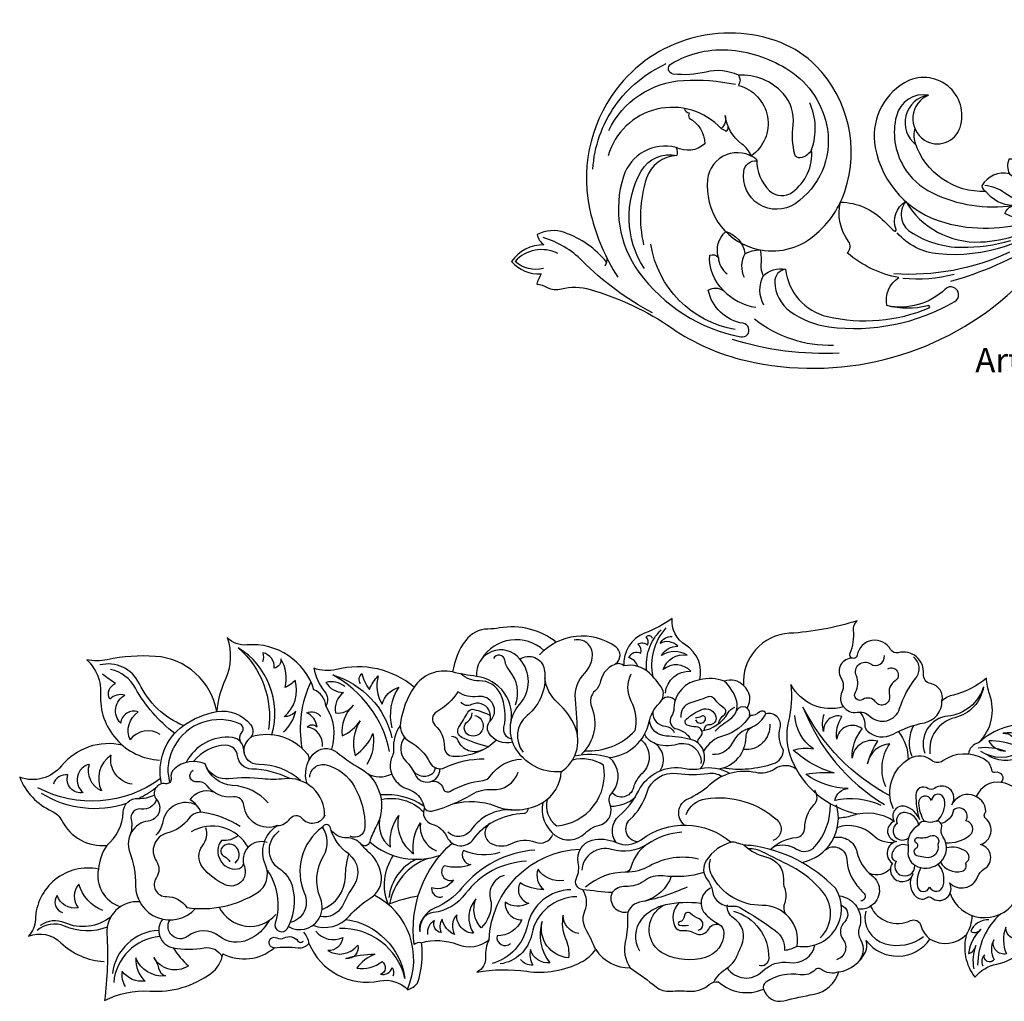
# Model space of a CAD drawing. Units: millimetres. Extents: x 2703 to 58084, y -2961 to 2204.
# Drawn here: x 4854 to 5016, y -518 to -356 of the extents above; entities that cross this region are included whole.
import ezdxf

# ---------------------------------------------------------------- set-up
doc = ezdxf.new("R2010")
doc.units = ezdxf.units.MM
doc.layers.add('Размерный', color=36, linetype='Continuous')
doc.styles.get("Standard").update_dxf_attribs({"font": 'arial.ttf'})

# ---------------------------------------------------------------- blocks, each defined once
blk = doc.blocks.new('rtykety')
at = {"lineweight": 30}
for points in [[(5341.4, -330.06, 0.600261), (5333.27, -333.34, 0.360993), (5340.79, -344.65, 0.236048), (5350.3, -343, 0.153283), (5355.9, -335.31, 0.283162), (5351.14, -314.58, 0.106212), (5345.33, -310.76, 0.335732), (5318.18, -318.5, 0.227145), (5314.03, -339.15, 0.079121), (5318.45, -349.43, -6.463307)], [(5387.24, -348.67, 0.097933), (5386.49, -351.07, 0.35119), (5386.86, -351.65, 0.183039), (5387.5, -351.63, -0.472341), (5387.72, -351.75, 0.218811), (5388.77, -355.64, 0.469271), (5390.41, -355.64, 0.021801), (5391.83, -353.76, -0.114366), (5392.9, -353.89, 0.136781), (5395.32, -348.28, -0.08039), (5396.22, -345.32, -0.104236), (5405.88, -332.99, -0.004765), (5414.61, -325.79, -0.114161), (5428.58, -319, -0.128058), (5440.74, -319.36, 0.107037), (5431.78, -320.93, 0.214841), (5427.27, -325.67, 1.186954), (5432.31, -326.52, 1.065449), (5434.31, -326.65, -0.299621), (5446.68, -324.06, -0.103447), (5456.08, -330.24, 0.161208), (5441.96, -327.62, 0.390196), (5433.51, -337.85, 0.322599), (5441.34, -333.61, 0.912472), (5444.03, -337.08, -0.257561), (5446.05, -334.79, -0.20649), (5453.44, -335.26, -0.114251), (5461.17, -341.76, -0.159025), (5468.66, -346.79, -0.123477), (5470.94, -347.16, -0.013326), (5466.19, -336.44, 0.128982), (5460.47, -328.86, -0.193889), (5452.6, -315.12, 0.330816), (5450.01, -315.69, -0.081556), (5449.19, -312.3, 0.193948), (5447.56, -312.67, 0.289329), (5444.77, -309.49, 0.324745), (5441.98, -312.76, 0.312047), (5440.36, -313.78, 0.208651), (5441.09, -317.99, 1.648075)], [(5445.14, -309.62, 0.285599), (5449.81, -323, 0.35288)], [(5338.35, -316.14, 0.172816), (5333.02, -315.6, -0.09063), (5327.62, -315.94, -0.714456), (5327.26, -314.25, -0.161113), (5337.25, -312, -0.119521), (5346.69, -315.3, -0.211914), (5353.03, -325, -0.293138), (5347.7, -337.31, -0.6509), (5339.24, -331.98, -0.387701), (5341.4, -330.22, 0.027052)], [(5441.98, -312.76, 0.283876), (5443.77, -320.01, 0.063639), (5448.63, -323.68, 0.266224)], [(5449.39, -323.66, -0.28377), (5442.45, -313.18, -29.306951)], [(5447.56, -312.67, 0.245841), (5453.51, -324.23, 0.316638)], [(5314.36, -331.62, -0.140536), (5318.01, -321.19, -0.132864), (5326.45, -314.22)], [(5341.4, -330.06, 0.210409), (5343.51, -335.18, 0.36618), (5347.27, -335.41, 0.25926), (5350.44, -328.4, -0.231429), (5348.55, -329.77, -0.39332), (5347.66, -329.19, -0.092592), (5347.37, -324.33, 0.219164), (5345.72, -319.13, 0.227666), (5338.35, -316.14, -0.327746), (5338.36, -317.8, -0.64145), (5340.47, -329.44, 0.137086), (5338.94, -327.47, -0.201682), (5336.16, -322.76, -0.283415), (5335.54, -324.94, -0.068924), (5336.36, -325.4, 0.234441), (5336.69, -324.65, -1.047339)], [(5369.74, -319.41, 0.605963), (5369.05, -326.82, 0.490505), (5374.91, -324.76, 0.694482), (5365.73, -317.38, 0.314302), (5360.92, -328.02, 0.288915), (5372.4, -340.43, 0.148791), (5386.81, -340.11, 0.148791)], [(5442.98, -319.11, 0.221844), (5420.07, -318.85, 0.056233), (5401.88, -329.69, -0.292956), (5386.79, -330.9, 0.123215), (5382.99, -329.95, 0.214835), (5383.05, -332.38, 0.333754), (5378.53, -334.34, 0.279167), (5379.18, -335.28, -0.340021), (5367.53, -327.21, -0.156213), (5367.53, -324.85, -1.701502)], [(5450.01, -315.69, 0.140059), (5456.23, -325.17, 0.371725)], [(5316.97, -325.24, -0.27338), (5329.32, -316.98, -0.06521), (5337.87, -317.62, -102.847851)], [(5369.74, -319.41, 0.392123), (5364.41, -322.86, 0.199277), (5365.61, -331.18, 0.146412), (5370.35, -335.53, 0.149318), (5383.68, -337.61, -261826.773777)], [(5369.74, -319.41, 0.663859), (5367.65, -327.59, -2.350791)], [(5427.33, -325.51, 0.349825), (5420.97, -333.44, 0.302137), (5424.18, -338.31, -0.305066), (5423.25, -341.27, -0.259068), (5425.94, -344.67, 0.271169), (5427.4, -346.43, -0.382534), (5420.87, -348.02, -0.337704), (5419.91, -349.78, -0.311426), (5412.86, -338.24, -0.156984), (5417.51, -326.13, -0.15172), (5426.8, -319.9, -0.085229), (5435.94, -318.79, -12.90596)], [(5335.54, -324.94, 0.583947), (5316.87, -329.42, 3.722547)], [(5350.44, -328.4, 0.193555), (5350.12, -320.68, -1.547495)], [(5424.18, -338.31, -0.393633), (5418.69, -331.28, -0.255755), (5424.11, -323.15, -0.095103), (5433.51, -320.31, -0.051725)], [(5432.31, -326.52, -0.32618), (5438.35, -321.42, -0.034876)], [(5329.44, -321.61, 0.341169), (5330.26, -322.33, 0.231337), (5330.23, -323.19, -0.274334), (5332.81, -327.44, -0.313378), (5328.07, -328.03, -0.162886), (5328.19, -329.39, 0.320179), (5323.2, -333.11, 0.133742), (5322.71, -344.09, 0.581885)], [(5328.07, -328.03, 0.396349), (5319.4, -332.82, 0.239449), (5321.94, -348.58, 0.189464), (5338.75, -359.27, 1.019842), (5339.14, -357.03, -0.313957), (5333.39, -351.56, -0.288573), (5335.89, -351.62, -0.221521), (5333.62, -345.81, -0.306989), (5335.06, -346.17, -0.292045), (5336.26, -341.92, -0.314074), (5339.4, -345.58, -0.122047), (5341.94, -344.93, -0.0775), (5342.08, -347.29, 0.139629), (5342.44, -349.22, -0.231741), (5346.12, -348.1, 0.31812), (5353.04, -355.91, 0.158789), (5369.84, -354.47, 0.944569), (5369.54, -354.13, -0.130447), (5362.86, -354.12, -0.318693), (5364.83, -349.5, -0.1347), (5356.32, -345.4, 0.382543), (5356.54, -343.52, -0.230701), (5355.2, -337.05, -5.584055)], [(5322.84, -347.97, -0.282043), (5322.34, -331.93, -0.332479), (5328.19, -329.39, 0.116474)], [(5424.28, -338.84, -0.446653), (5433.51, -337.85, -0.33782), (5435.97, -350.93, -0.293379), (5424.03, -357.99, -0.325846), (5408.04, -345.41, -0.223977), (5410.81, -328.89, -1.658201)], [(5389.35, -333.56, -0.270861), (5383.63, -330.42, -5.844958)], [(5441.34, -333.61, -0.227785), (5447.76, -330.94, -0.182856), (5457.85, -335.38, 5.531772)], [(5470.94, -347.16, 0.035034), (5459.87, -333.77, 0.115709), (5453.68, -329.73, 8.661048)], [(5379.01, -334.27, -0.137337), (5382.32, -335.53, 0.232713), (5389.9, -336.91, 0.091368), (5400.37, -331.72, -0.332498)], [(5383.05, -332.38, 0.20447), (5389.34, -334.16, -0.064231)], [(5423.32, -340.15, -0.41458), (5417.84, -331.59, -0.803706)], [(5444.03, -337.08, -0.572631), (5446.75, -332.49, -0.246481), (5462.06, -340.62, 9.063236)], [(5400.49, -333.22, -0.142931), (5373.32, -350.15, 7.274073)], [(5397.52, -335.74, -0.096524), (5389.21, -339.8, -0.198219), (5382.3, -338.91, -0.223444), (5383.68, -337.61, -0.236715), (5379.18, -335.28, 0.267333)], [(5355.2, -337.05, -0.196466), (5362.46, -340.25, 0.013862), (5364.03, -341.8, 0.797243), (5364.37, -341.56, -0.366073), (5365.95, -336.94, 0.276826), (5378.29, -343.62, 0.145457), (5389.86, -339.62, -0.321459)], [(5365.95, -336.94, 0.441915), (5366.73, -341.94, 0.145116), (5375.15, -344.5, 0.070866), (5383.27, -343.4, -0.138851)], [(5392.04, -338.85, -0.20638), (5371.34, -345.6, -0.193524), (5364.56, -342.12, -3.31105)], [(5413.04, -341.04, 0.366679), (5422.87, -350.91, 0.476619), (5427.86, -345.71, -0.587072), (5431.41, -348.43, -0.235904), (5427.31, -354.32, 0.312582), (5432.85, -346.81, 0.91746), (5426.81, -346.11, 41.764439)], [(5316.6, -346.93, 0.137363), (5309.66, -342.07, 0.208603), (5305.16, -342.4, 0.185569), (5306.28, -344.11, 0.255262), (5300.94, -346.85, 0.225862), (5305.82, -348.88, 0.059066), (5305.1, -350.58, -0.082643), (5306.8, -351.1, 0.17852), (5309.15, -351.36, -0.132846), (5313.9, -351.45, -0.079305), (5327.42, -357.84, 0.093166), (5339.57, -363.18, 0.240798), (5382.69, -352.44, -0.024366), (5391.96, -345.12, -3.716488)], [(5324.17, -355.31, -0.075532), (5312.61, -346.75, 0.125724), (5306.16, -342.91, 6.880021)], [(5337.81, -358.05, -0.320408), (5323.89, -344, -1.879485)], [(5308.57, -345.5, 0.333255), (5301.52, -346.82, 2.616208)], [(5339.4, -345.58, 0.240024), (5339.3, -349.45, 0.630459)], [(5383.09, -345.3, -0.127942), (5363.98, -348.87, -45.22484)], [(5391.96, -345.12, 0.169107), (5386.98, -350.79, 0.79404), (5387.73, -351.32, -0.197192), (5393.05, -344.89, -0.25038)], [(5393.41, -345.28, 0.26812), (5389.23, -355.31, 15.467586)], [(5419.96, -345.86, 0.545735), (5427.15, -346.75, 11.081722)], [(5306.2, -348, -0.254516), (5301.52, -346.82, -1.039579)], [(5316.65, -346.24, -0.148273), (5316.34, -347.57, 1.736841)], [(5335.06, -346.17, 0.234773), (5336.49, -348.86, 0.320074)], [(5346.12, -348.1, 0.37671), (5344.35, -350.26, 0.228731), (5346.85, -355.02, 0.127856), (5353.28, -357.61, 0.164429), (5374.04, -353.45, 1.127885), (5372.49, -351.38, -0.248195), (5362.86, -354.12, 1.234697)], [(5373.96, -348.96, -0.092302), (5365.47, -349.63, -1.904357)], [(5342.44, -349.22, 0.263318), (5342.52, -353.97, 0.571544)], [(5335.89, -351.62, 0.163797), (5341.23, -354.39, 0.077496)], [(5354.05, -360.69, -0.17614), (5341, -356.35, -2.874082)], [(5354.99, -361.94, -0.088384), (5337.39, -359.7, -6.54279)]]:
    blk.add_lwpolyline(points, format="xyb", dxfattribs=at)
at = {"layer": 'Размерный', "color": 254, "true_color": 0xe3e3e3, "insert": (5377.43, -361.1), "char_height": 4, "width": 2270.9814, "attachment_point": 1}
blk.add_mtext('Art. OR 08PR 56x170x7', dxfattribs=at)
blk = doc.blocks.new('ererjtrtj')
at = {"lineweight": 30}
for points in [[(5398.54, -393.75, 0.213486), (5389.21, -391.41, -0.041554), (5387.27, -391.59, 0.235721), (5383.62, -393.46, 0.123252), (5381.47, -398.66, 0.310681), (5375.11, -401.17, 0.241037), (5362.3, -398.26, -0.156301), (5358.59, -398.03, 0.128436), (5360.35, -401.87, -0.31115), (5360.55, -404.28, 0.28837), (5358.59, -401.59, 0.352424), (5347.52, -394.21, -0.229134), (5344.29, -392.99, -0.192216), (5343.94, -399.94, 0.08627), (5342.56, -405.2, 6.185401)], [(5477.55, -407.38, 0.226946), (5468.22, -410.36, 0.29423), (5470.04, -402.29, -0.07903), (5469.53, -399.69, -0.11499), (5464.07, -402.46, 0.121444), (5462.19, -403.45, 0.425481), (5460.33, -400.59, -0.385137), (5459.13, -398.99, 0.522061), (5454.96, -395.49, -0.34593), (5453.72, -394.96, 0.712925), (5448.22, -395.91, -1.127203), (5447.03, -395.57, 0.128264), (5447.59, -391.81, -0.24259), (5448.19, -390.23, -0.062856), (5437.02, -392.29, 0.41812), (5429.44, -400.91, 0.300768), (5426.28, -400.17, 0.158395), (5422.23, -399.98, 0.32614), (5419.91, -394.25, -0.279529), (5417.66, -389.84, -0.063413), (5413.12, -392.29, 0.330928), (5409.72, -397.67, 0.261749), (5408.33, -397.3, 0.522339), (5408.38, -394.54, 0.382417), (5395.78, -395.86, 91.938326)], [(5342.56, -405.2, 0.345517), (5332.43, -396.09, 0.068054), (5324.49, -396.64, -0.102887), (5321.11, -396.64, -0.224129), (5323.39, -402.29, 0.414903), (5333.13, -413.2, 5.840705)], [(5326.97, -410.73, 0.285041), (5316.97, -414.14, -0.318682), (5310.05, -416.03, 0.191539), (5315.34, -421.59, -0.166409), (5317, -423.17, 0.302186), (5324.42, -427.27, 0.135807), (5323.05, -431.15, 0.465009), (5312.64, -439.49, -0.189776), (5311.49, -442.2, -0.290181), (5316.86, -443.3, 0.179674), (5323.96, -446.4, -0.132815)], [(5329.86, -436.57, 0.460764), (5324.43, -441.83, -0.048296), (5324.05, -452.84, -0.139037), (5331.51, -451.27, 0.176943), (5341.6, -448.36, 0.202142), (5343.55, -445.12, 0.301307), (5352.05, -444.15, -0.061769), (5355.99, -444.12, 0.248274), (5357.77, -443.43, 0.357748), (5369.44, -449.59, -0.262103), (5374.08, -451.07, 0.12665), (5375.69, -449.97, 0.116005), (5376.33, -443.3, -0.165056), (5382.3, -443.59, 0.264858), (5387.49, -442.84, 0.149453), (5386.9, -445.67, -0.321968), (5385.46, -448.13, -0.077639), (5393.71, -448.01, 0.154508), (5402.64, -446.51, 0.115921), (5405.08, -444.44, 0.250827), (5410.77, -447.45, -0.017068), (5415.06, -450.59, 0.187666), (5417.39, -451.3, -0.038246), (5420.43, -451.3, 0.195894), (5423.8, -450.21, -0.194335), (5425.34, -449.72, 0.297758), (5432.73, -450.96, 0.395795), (5436.12, -452.87, -0.012933), (5441.08, -451.79, 0.277606), (5445.17, -448.12)], [(5445.17, -448.12, 0.247179), (5449.56, -444.84, 0.187955), (5449.7, -442.96, 0.512302), (5460.2, -442.69, 0.352805), (5466.22, -441.94, 0.236765), (5467.63, -449, -0.181207), (5471.23, -446.83, 0.33034), (5477.58, -439.99, 14.046417)]]:
    blk.add_lwpolyline(points, format="xyb", dxfattribs=at)
for points in [[(5414.54, -399.47, -0.240457), (5416.71, -391.38, -9.266753)], [(5411.99, -397.74, 0.268995), (5410.56, -396.33, -0.497996), (5412.49, -395.58, 0.32437), (5412, -394.07, -0.363563), (5413.61, -394.25, 0.328089), (5413.38, -392.89, -0.671077), (5414.36, -393.08, 0.815039)], [(5413.52, -398.5, -0.239553), (5415.88, -391.72, -0.402552)], [(5416.57, -402.13, -0.409826), (5420.77, -398.55, 0.404069), (5416.21, -398.27, -0.373113), (5420.17, -395.87, 0.275189), (5415.93, -395.92, -0.269486), (5418.59, -394.42, 0.348079), (5415.68, -393.97, -0.290039), (5417.66, -392.82, 0.019396)], [(5396.51, -395.13, 0.473511), (5386.26, -396.52, -3.531706)], [(5402.09, -409.34, 0.016119), (5401.71, -403.14, -0.223303), (5403.26, -398.85, 0.190097), (5404.54, -395.91, 0.491358), (5401.52, -393.41, 8.98618)], [(5351.66, -408.98, 0.335673), (5346.1, -394.67, -0.253881), (5351.11, -408.16, -14.124388)], [(5353.55, -408.54, 0.172443), (5355.58, -405.14, -0.227644), (5353.69, -406.04, 0.297989), (5355.48, -400.03, -0.092119), (5353.86, -401.23, 0.193937), (5353.14, -396.49, -0.384642), (5352.04, -398.04, 0.376845), (5350.15, -395.5, -0.195666), (5350.08, -396.97, 1.563866)], [(5381.52, -420.42, -0.164211), (5388.57, -420.78, 0.230514), (5396.32, -420.19, 0.255712), (5399.37, -415.11, -0.298916), (5391.75, -411.04, -0.316512), (5392.55, -403.96, 0.380019), (5392.55, -396.55, -0.546968), (5396.58, -398.24, -0.270313), (5393.74, -405.86, 0.410608), (5393.1, -411.88, 0.766035)], [(5392.55, -396.55, 0.746812), (5385.4, -399.39, 0.913955)], [(5391.85, -404.09, 0.264638), (5390.86, -398.44, -0.136176), (5390.09, -396.72, 0.73565), (5388.19, -396.43, 1.602242)], [(5447.43, -396.41, 0.608744), (5445.53, -399.62, -0.255595), (5445.67, -401.99, 0.60865), (5448.19, -405.3, -0.241055), (5450.3, -405.95, 0.559208), (5455.2, -404.7, -0.092882), (5457.88, -399.66, 0.417667), (5457.47, -396.16, -2.90982)], [(5453.24, -398.14, -0.970174), (5454.46, -400.12, 0.316284), (5453.51, -402.54, -0.822754), (5451.23, -403.59, 0.398683), (5449.15, -403.2, -0.79894), (5447.9, -401.98, 0.249399), (5448.06, -399.31, -0.761429), (5450.43, -397.34, 0.654241), (5452.68, -395.95, -1.151572)], [(5337.08, -407.5, -0.187304), (5329.8, -400.6, 0.357735), (5323.25, -397.51, 2.836402)], [(5408.76, -397.26, 0.298038), (5405.87, -400.2, -0.166197), (5404.98, -401.75, 0.322581), (5404.37, -404.35, -0.311068), (5402.7, -412.21, 2.016282)], [(5407.3, -412.76, 0.329321), (5413.88, -406.91, -0.150428), (5415.59, -403.81, 0.365576), (5415.87, -401.14, 0.051192), (5413.96, -398.87, 0.252175), (5409.72, -397.67, 9.079944)], [(5333.25, -408.97, 0.395803), (5328.25, -409.86, -0.364707), (5329.6, -405.25, 0.48838), (5326.71, -407.11, -0.50484), (5327.41, -402.49, 0.272196), (5324.91, -403.13, -0.456801), (5325.88, -400.57, -0.011603), (5323.69, -399.03, -2.907365)], [(5335.62, -408.79, -0.104829), (5329.14, -401.32, 0.212877), (5325.04, -398.23, -8.810244)], [(5361.71, -399.16, -0.271093), (5371.46, -409.51, 0.795691)], [(5371.08, -411.76, 0.219696), (5361.71, -399.16, 2.922633)], [(5366.26, -400.59, -0.377153), (5366.49, -398.94, 0.111686), (5367.76, -401.55, -0.103599), (5369.2, -399.31, 0.211188), (5369.82, -403.95, -0.247736), (5372.57, -401.18, 0.213545), (5371.44, -407.85, 27.365398)], [(5391.03, -407.37, 0.445848), (5385.4, -399.39, -0.032464), (5381.47, -398.66, -8.044801)], [(5391.22, -409.75, -0.417533), (5389.94, -407.78, 0.16199), (5389.36, -402.29, 0.302665), (5385.87, -400.13, -0.199166), (5382.81, -398.97, 2.311101)], [(5403.24, -411.64, 0.228638), (5411.55, -408.33, 0.177677), (5410.92, -403.45, -0.244516), (5410.92, -398.99, -0.60705)], [(5358.07, -400.27, 0.154371), (5356.59, -411.19, -5.379679)], [(5363.7, -401.06, 0.225646), (5360.56, -400.38, 0.273518), (5363.49, -402.03, 0.281774), (5362.13, -405.4, 0.292201), (5365.12, -404.13, 0.246729), (5363.23, -409.19, 0.13793), (5366.24, -406.7, 0.224824), (5365.38, -412.41, 0.150063), (5368.31, -408.83, -0.186578), (5367.31, -413.89, -8.100943)], [(5399.37, -415.11, 0.361291), (5401.66, -407.69, 0.115625), (5398.82, -403.75, -0.191763), (5396.69, -399.62, -1.101971)], [(5422.23, -399.98, 0.371659), (5417.97, -404.56, -0.126788), (5417.54, -406.02, 0.516982), (5418.43, -408.06, -0.223905), (5420.71, -409.77, 0.602415)], [(5424.76, -408.4, -0.057129), (5427.16, -406.49, 0.32915), (5428.33, -403.51, 0.144743), (5426.28, -400.17, -2.599821)], [(5430.03, -404.62, 0.394346), (5429.44, -400.91, -6.088021)], [(5437.27, -400.73, -0.087003), (5436.86, -406.77, 0.160564), (5437.36, -413.09, 0.246838), (5448.18, -422.04, 0.103561)], [(5445.92, -404.41, -0.355648), (5437.27, -400.73, 19.153043)], [(5469.06, -401.09, -0.300219), (5463.15, -405.94, 0.489047), (5459.35, -412.04, 0.697718)], [(5469.06, -401.09, -0.300619), (5464.3, -406.21, 0.38319), (5460.21, -412.17, 1.882412)], [(5375.11, -401.17, 0.109585), (5372.86, -407.04, 0.310821), (5374.37, -410.12, -0.14703), (5377.72, -413.61, 0.408424), (5380.19, -414.43, -0.118798), (5386.69, -413, 1.711547)], [(5391.38, -410.24, -0.337192), (5387.44, -408.7, -0.347263), (5387.68, -406.75, 0.727915), (5385.63, -402.71, -0.194359), (5382.35, -401.95, -0.124495), (5378.84, -405.23, 0.507092), (5378.55, -407.42, -0.207076), (5380.12, -411.12, 0.409072), (5381.5, -412.55, 0.101004), (5385.78, -411.79, 0.104107), (5388.64, -409.89, 1.136074)], [(5425.33, -407.2, -0.197509), (5426.25, -405.72, 0.519864), (5426.24, -404.61, -0.084171), (5424.73, -403.16, 0.348137), (5423.44, -402.81, -0.035456), (5420.72, -403.75, 0.380889), (5419.12, -406.18, 0.862772)], [(5360.55, -404.28, -0.22296), (5361.46, -411.41, -5.605193)], [(5387.68, -406.75, 0.168496), (5387.43, -404.93, 0.421617), (5384.6, -404.05, -0.376152), (5382.87, -403.65, -180993028938.788513)], [(5418.18, -403.34, 0.424361), (5416.03, -403.2, 2.59342)], [(5425.35, -414.63, 0.36981), (5429.87, -409.36, -0.289024), (5430.9, -407.72, 0.159038), (5433.14, -405.59, 0.582665), (5432.14, -405.25, -0.18762), (5430.46, -405.86, 0.894424), (5428.31, -405.01, 4.579145)], [(5448.61, -405.26, -0.19991), (5449.46, -407.41, 0.212659), (5449.88, -408.4, 0.324457), (5454.12, -408.92, -0.07778), (5459.28, -407.03, 0.361983), (5462.19, -403.45, 0.00445)], [(5333.46, -417.09, -0.303727), (5337.08, -407.5, -0.112142), (5342.56, -405.2, -0.279881), (5348.17, -407.38, -0.402649), (5347.91, -409.7, 0.266788), (5347.06, -411.97, 0.847408)], [(5359.98, -410.96, 0.407595), (5357.47, -407.74, -0.43157), (5359.1, -407.7, 0.262019), (5357.4, -405.39, -0.329567), (5359.75, -406, 0.477978)], [(5387.31, -410.99, -0.048554), (5382.97, -409.44, -0.461252), (5382.5, -407.74, 0.028033), (5383.97, -405.28, -0.348282), (5384.98, -404.84, -0.045358), (5387.71, -405.82, 0.221381)], [(5385.12, -405.82, -0.658776), (5385.77, -408.95, -0.277656), (5384.11, -409.07, -0.584929), (5384.02, -406.78, 0.291686), (5384.67, -405.42, 34.009072)], [(5414.5, -405.23, 0.414849), (5416.58, -407.62, -0.282666), (5418.03, -408.65, 0.662096)], [(5421.9, -410.34, -0.230985), (5422.29, -409.43, 0.698546), (5421.65, -407.7, -0.095854), (5420.18, -407.43, -0.56372), (5420.01, -406.44, -0.079305), (5422.57, -404.85, -0.463615), (5424.9, -406.04, -0.501427), (5423.78, -407.37, 0.467703), (5422.98, -408.22, 0.885403)], [(5421.53, -406.57, 0.435078), (5422.83, -406.98, 0.265883), (5423.19, -406.37, 0.612851), (5422.48, -405.99, -0.189017), (5421.53, -406.22, -14.721829)], [(5422.58, -408.36, 0.228085), (5426.89, -405.43, -0.170287), (5428.01, -404.47, -0.187687)], [(5430.52, -405.86, -0.193496), (5426.14, -409.17, 0.200201), (5422.87, -411.7, 1.716884)], [(5426.04, -414.47, 0.118173), (5434.4, -413.76, 0.310271), (5436.05, -411.58, -0.203038), (5435.49, -407.86, 0.581139), (5433.14, -405.59, -1.335654)], [(5444.49, -419.84, -0.339506), (5446.71, -417.86, -0.15353), (5439.73, -415.52, -0.076431), (5444.4, -415.29, -0.121893), (5437.66, -411.53, -0.11017), (5440.98, -411.32, -0.233), (5437.91, -405.82, 39.095154)], [(5453.62, -419.11, -0.15443), (5439.26, -404.44, 0.167377), (5452.69, -420.5, 0.278104)], [(5452.95, -417.58, -0.264165), (5453.57, -410.5, 0.34154), (5449.91, -413.78, -0.082363), (5451.62, -410.08, 0.460595), (5447.35, -412.88, -0.175894), (5449.01, -408.04, 0.590635), (5444.83, -409.75, -0.181447), (5445.68, -405.99, 0.508849), (5442.64, -408.46, -0.139947), (5442.74, -405.61, -0.728647)], [(5346.46, -410.15, -0.309764), (5346.71, -408.62, 0.516866), (5346.45, -407.27, 0.396635), (5335.47, -411.04, 0.095531), (5334.54, -414.11, 0.101443), (5334.81, -416.87, 1.17808)], [(5372.83, -407.49, 0.179267), (5371.72, -411.47, -0.133734), (5371.53, -412.49, 0.284077), (5371.94, -416.45, 0.153057), (5374.17, -418.01, -0.263773), (5376.7, -420.73, 0.443145), (5378.21, -421.56, 0.068909), (5384.63, -418.84, -0.154413), (5388, -418.05, 0.346361), (5392.26, -415.17, -0.728283)], [(5422.4, -414.57, 0.547447), (5420.71, -409.77, 0.046994), (5416.67, -409.22, -0.3694), (5413.93, -406.67, -1.121591)], [(5433.78, -407.25, -0.471223), (5429.44, -411.44, 1.119026)], [(5457.5, -407.48, 0.220014), (5457.2, -412.57, 0.682109)], [(5348.26, -409.29, -0.302809), (5357.49, -412.15, -0.211243), (5357.75, -413.07, 1.162368)], [(5415.71, -414.95, 0.461841), (5414.33, -410.17, -0.20103), (5413.15, -408.89, 5.63279)], [(5430.64, -407.87, 0.217816), (5427.58, -410.39, -0.302748), (5424.35, -412.29, -2.095136)], [(5454.94, -408.49, -0.179263), (5456.6, -413.09, 1.00827)], [(5479.78, -409.67, 0.379908), (5476.77, -407.94, -0.212636), (5477.37, -409.79, 0.161142), (5472.25, -408.76, -0.430525), (5474.54, -410.92, 0.109166), (5469.89, -410.04, 0.245551), (5472.69, -411.74, 0.121959), (5468.13, -411.21, -7.130323)], [(5356.36, -416.57, 0.192351), (5349.48, -413.92, -0.412028), (5347.01, -411.53, 0.375654), (5345.14, -409.48, 0.31367), (5337.52, -413.58, 10761.295959)], [(5354.59, -416.24, 0.113022), (5348.32, -414.67, -0.383029), (5346, -412.5, 0.392888), (5344.06, -410.75, 0.230263), (5338.74, -413.43, -0.495043)], [(5373.55, -409.45, 0.377015), (5373.78, -413.4, -0.088379), (5375.27, -415.56, 0.815875), (5379.37, -414.62, 1.638303)], [(5386.42, -411.5, -0.439275), (5382.4, -410.02, 0.312879), (5381.28, -409.29, 61.785363)], [(5412.54, -409.84, -0.453302), (5412.71, -415.38, 0.140845), (5411.28, -417.77, -0.604247), (5407.75, -418.57, -2.310799)], [(5414.74, -410.39, 0.163937), (5418.52, -410.55, -0.528419), (5422.43, -413.77, 3.228522)], [(5468.22, -410.36, 0.335879), (5466.56, -412.17, 1.100675)], [(5481.76, -410.72, 0.206486), (5475.28, -411.77, -0.292065), (5468.61, -411.77, -9.500536)], [(5328.62, -417.16, -0.427894), (5325.13, -412.37, 0.373822), (5323.53, -418.25, -0.387028), (5321.57, -413.89, 0.63702), (5320.55, -418.54, -0.575021), (5318, -415.64, 0.374536), (5315.61, -417.16, 1.338652)], [(5357.47, -417.1, -0.263068), (5358.42, -412.27, -0.403683), (5362.36, -411.89, 0.03476), (5366.25, -414.58, -0.410761), (5368.81, -424.25, 0.064395), (5367.8, -426.68, -0.612059), (5366.3, -427, -34.563048)], [(5396.32, -420.19, 0.288717), (5398.4, -425.61, 0.373748), (5403.31, -425.25, -0.155066), (5406.06, -423.81, 0.410467), (5407.42, -420.38, -0.332835), (5407.9, -418.43, 0.405821), (5407.3, -412.76, 0.129851), (5401.57, -412.56, 13.641922)], [(5454.18, -421.23, -0.390314), (5456.89, -412.9, -0.307954), (5460.49, -413.2, 0.334677), (5462.35, -413.27, -0.292191), (5469.14, -413, -0.233445), (5470.35, -414.82, 0.465607), (5470.93, -415.19, -0.787071), (5471.92, -416.87, 2.461265)], [(5481.82, -411.73, 0.18644), (5475.23, -412.59, -0.287522), (5469.49, -412.24, -3.51952)], [(5351.05, -420.25, 0.194902), (5345.16, -417.36, -0.306706), (5340.62, -413.81, 0.285469), (5335.57, -414.61, 0.267372), (5335.02, -416.19, -0.529122), (5334.13, -417.08, 0.70945), (5332.62, -419.68, -0.597015), (5331.25, -423.25, 0.479918), (5328.18, -428.26, -0.086122), (5329.16, -433.86, 0.686076), (5339.07, -437.66, -1.297479)], [(5357.91, -416, -0.478062), (5360.6, -413.99, -0.205752), (5365.29, -417.59, -0.129681), (5367.01, -424.25, -0.566079), (5364.54, -425.72, -0.596541)], [(5377.71, -416.76, -0.437402), (5379.91, -417.89, 0.486592), (5381.01, -418.35, -0.098391), (5386.52, -416.53, 0.212557), (5387.66, -415.85, -0.233325), (5392.83, -413.02, -1.757587)], [(5397.05, -419.69, 0.307538), (5398.63, -424.03, 0.443074), (5406.37, -414.02, 0.202041), (5401.24, -413.18, -1.269644)], [(5419.73, -423.91, -0.564739), (5420.3, -419.56, 0.082195), (5423.89, -417.22, -0.24474), (5431.48, -415.2, 0.205868), (5434.58, -414.62, -0.311726), (5438.26, -414.66, 0.318426)], [(5346.41, -424.13, 0.100998), (5340.34, -421.83, 0.28294), (5337.97, -422.8, -0.176674), (5334.34, -425.24, 0.524491), (5332.6, -429.84, -0.311422), (5332.6, -432.56, 0.608996), (5334.27, -435.7, -0.260462), (5337.62, -437.51, 0.176684), (5349.21, -435.07, 0.37581), (5350.6, -430.47, -0.374785), (5352.55, -423.99, -0.499831), (5347.04, -420.64, 0.421785), (5345.3, -419.25, -0.266388), (5340.97, -417.43, 0.279302), (5339.37, -416.8, -0.841822), (5338.67, -414.85, -0.263129)], [(5360.34, -422.45, 0.460743), (5353.69, -416.27, -0.057219), (5350.09, -416.27, 0.057219), (5344.54, -416.27, -0.304045), (5340.84, -414.36, -0.020407)], [(5367.35, -415.37, 0.254563), (5371.4, -415.49, -2.056134)], [(5374.75, -414.61, 0.477356), (5378.19, -415.34, 0.233234), (5378.6, -414.45, -1.02787)], [(5408.42, -426.77, -0.390314), (5408.95, -422.39, 0.102166), (5412.12, -418.31, -0.342411), (5419.82, -414.57, 0.103627), (5422.4, -414.57, -0.189789), (5427.14, -415.37, -0.189789)], [(5411.97, -426.68, -0.645488), (5410.76, -422.94, 0.136417), (5413.48, -418.62, -0.369971), (5418.52, -415.38, 0.068932), (5423.57, -415.38, -0.17171), (5425.9, -415.86, -0.17171)], [(5333.3, -416.24, -0.287472), (5313.02, -417.74, -4.031142)], [(5463.52, -435.17, 0.611833), (5474.21, -436.52, 0.274469), (5474.71, -428.65, -0.304104), (5475.1, -425.3, 0.591225), (5471.92, -416.87, 0.341774), (5467.84, -419.19, 1.358648)], [(5327.66, -420.36, -0.222715), (5313.67, -418.69)], [(5324.42, -427.27, 0.214327), (5327.11, -421.8, -0.413653), (5329.57, -419.5, 0.116213), (5332.26, -418.96, -0.21824)], [(5332.45, -417.84, -0.047782), (5329.75, -419.5, -0.047782)], [(5339.95, -421.79, 0.171964), (5338.16, -419.75, -0.354042), (5341.99, -418.42, -0.107382)], [(5369.52, -418.89, -0.171856), (5376.7, -420.73, -3428.828117)], [(5433.87, -427.92, -0.164889), (5438.17, -425.93, 0.38751), (5439.56, -424.36, -0.196829), (5441.05, -420.59, 0.35892), (5441.23, -418.17, -1.931184)], [(5458.52, -423.05, 0.2356), (5456.2, -420.85, 0.691042), (5454.31, -423.3, 0.793147), (5454.75, -426.59, 0.664672), (5454, -430.2, 1.125433), (5457.45, -431.95, 0.392341), (5457.99, -435.78, 0.336257), (5459.74, -435.84, -0.341647), (5460.43, -435.87, 0.830255), (5463.45, -433.43, 0.553049), (5468.06, -432.46, -0.172827), (5469.16, -431.14, 0.678533), (5468.53, -427.12, 0.587737), (5469.41, -422.82, -0.476473), (5469.44, -421.72, 0.792214), (5463.79, -420.59, 0.663381), (5461.88, -417.49, 0.114091), (5460.94, -417.86, -0.313455), (5459.87, -417.86, 0.610079), (5457.86, -418.93, 0.062712), (5458.39, -422.75, 0.736145)], [(5461.31, -423.25, 0.266842), (5462.6, -419.72, 0.89255), (5460.46, -419.85, 0.874076), (5458.31, -420.31, 0.110415), (5459.24, -423.29, -0.265825)], [(5332.62, -419.68, -0.374586), (5330.09, -421.26, 0.529381), (5328.43, -423, -0.151396), (5328.21, -425.63, 1.484525)], [(5339.23, -420.62, 0.505298), (5333.68, -423.31, -0.146493), (5332.52, -425.57, 12.302217)], [(5369.68, -419.7, -0.261643), (5376.65, -421.7, -14.83768)], [(5407.55, -420.76, 0.207101), (5411.61, -419.25, -0.03501)], [(5420, -422.15, -0.271216), (5423.23, -419.55, -0.222862), (5434.98, -423.05, -0.572711), (5434.3, -426.44, -1.404095)], [(5434.46, -427.42, -0.23642), (5438.17, -427.86, 0.373517), (5441.23, -427.46, 0.188051), (5443.79, -420.5, -426.408725)], [(5439.05, -430.05, 0.44618), (5444.77, -420.59, 7.890121)], [(5452.16, -420.69, 0.16582), (5444.49, -419.84, -3.813577)], [(5352.55, -423.99, 0.2393), (5354.62, -422.85, -0.499057), (5356.59, -422.75, 0.554468), (5360.45, -422.23, -0.646224)], [(5376.83, -421.05, 0.464968), (5378.04, -423.73, -0.217299), (5380.53, -425.85, 0.580989), (5384.93, -426.2, -0.131826), (5388.44, -423.18, -0.098006), (5393.25, -421.94, 0.434484), (5393.9, -421.16, 31.687316)], [(5391.19, -421.38, 0.262065), (5384.52, -424.71, -0.479789), (5380.67, -425.02, -2.319689)], [(5454.31, -423.3, 0.232964), (5447.33, -422.36, -0.074244), (5445.1, -422.75, 0.221615)], [(5458.36, -423.91, 0.326345), (5456.14, -421.83, 0.574318), (5454.77, -423.63, 1.063301), (5456.69, -425.98, 1.64802)], [(5462.83, -426.83, 0.186564), (5466.77, -425.59, 0.65958), (5466.11, -423.23, 0.896281), (5464.09, -421.43, -0.301109), (5462.04, -423.65, -110648.342674)], [(5359.93, -437.8, 0.3059), (5363.77, -432.43, -0.059921), (5364.33, -428.67, -0.177239), (5361.3, -424.35, 0.708938), (5359.98, -424.25, -1.654386)], [(5369.57, -422.33, 0.326173), (5371.21, -427.52, -0.189433), (5372.58, -422.3, 0.305545), (5375.04, -428.64, -0.190479), (5376.16, -423.52, 0.344287), (5378.79, -428.15, 2.49748)], [(5387.58, -423.66, 0.555136), (5387.84, -426.94, 0.244349), (5391.22, -426.94, -0.215675), (5395.13, -426.73, 0.412564), (5397.98, -425.48, -0.369827)], [(5458.36, -423.91, 0.311876), (5456.59, -427.25, -0.05784), (5456.59, -428.14, 0.343732), (5458.19, -430.77, 0.28718), (5461.92, -430.03, 0.372773), (5462.35, -425.8, -0.236256), (5462.13, -424.38, 0.635939), (5460.99, -423.31, -0.179711), (5459.54, -423.34, 0.412519), (5458.36, -423.91, 1.410083)], [(5347.73, -427.57, 0.428437), (5338.32, -425.03, 3.567195)], [(5350.88, -426.78, 0.635591), (5347.11, -430.75, -0.671091), (5343.97, -433.75, -0.121094), (5340.2, -430.82, -0.347572), (5340.2, -427.33, 0.247359), (5340.76, -424.34, -1.357432)], [(5350.86, -431.27, -0.224811), (5352.2, -440.08, 0.896044), (5354.23, -440.94, 0.201118), (5355.03, -433.93, 0.182205), (5353, -431.22, -0.536482), (5352.87, -424.88, -0.312303)], [(5354.39, -440.64, 0.388924), (5359.29, -439.53, 0.255356), (5359.66, -435.98, -0.238886), (5360.2, -428.91, 0.303935), (5359.98, -424.25, 0.350545), (5357.04, -435.2, -0.464297), (5354.69, -439.99, 14.700673)], [(5358.41, -440.43, 0.314802), (5364.46, -438.88, -0.07722), (5367.96, -435.89, 0.287326), (5369.72, -432.34, 0.17887), (5367.92, -428.67, -0.017883), (5366.3, -427, 0.215528), (5364.03, -426.02, -0.231727), (5361.43, -424.79, -1.494964)], [(5422.93, -431.74, -0.103183), (5416.18, -432.28, 0.192032), (5413.09, -433.08, -0.168916), (5410, -434.03, 0.235202), (5407.77, -435.04, -0.010994), (5402.94, -434.57, -0.513402), (5401.89, -432.66, 0.166892), (5402.19, -430.07, -0.406519), (5404.48, -426.4, -0.169835), (5408.42, -426.77, 0.276745), (5412.54, -426.32, -0.352031), (5427.43, -426.74, -16.361204)], [(5419.29, -425.08, 0.126513), (5413.59, -427.05, -0.221955), (5407.69, -427.94, 0.477391), (5402.76, -431.33, 1.080375)], [(5454.16, -426.81, -0.21107), (5450.79, -425.58, 0.284278), (5444.93, -424.32, 2.304886)], [(5346.13, -425.61, -0.208396), (5343.35, -426.43, 0.660826), (5345.99, -431.14, 0.314779), (5346.97, -430.28, 6.507341)], [(5345.57, -430.16, 0.436291), (5345.8, -427.6, 0.393722), (5343.61, -427.41, 0.572072), (5343.84, -429.11, -0.19555), (5344.7, -429.98, 0.663272)], [(5367.8, -426.68, 0.270341), (5379.43, -428.87, -3.013905)], [(5376.33, -443.3, 0.200075), (5375.11, -443.59, -0.247201), (5381.38, -426.86, -2.230193)], [(5414.16, -426.7, 0.210394), (5410.88, -430.89, -0.324794), (5409.93, -431.68, -1.541223)], [(5427.43, -426.74, 0.182595), (5423.32, -429.7, 0.327521), (5423.48, -432.9, -0.132824), (5424.31, -434.8, 0.401579), (5427.51, -437.26, -0.159576), (5428.93, -437.56, -0.025982), (5434.68, -441.3, -0.254325), (5436.22, -444.53, 0.113992), (5438.31, -443.85, 0.652687), (5444.63, -434.33, 0.165982), (5430.77, -427.27, -0.104924), (5428.41, -426.86, 0.127864), (5427.43, -426.74, 15.247736)], [(5444.37, -425.95, -0.415442), (5448.15, -428.34, 0.177321), (5450.63, -432.19, -0.5222), (5450.42, -437.3, -0.174324), (5448.36, -437.77, -0.174324)], [(5456.59, -427.25, 0.502934), (5453.9, -428.95, 0.403455), (5454.65, -429.85, 0.440069), (5455.24, -432.09, 0.570428), (5457.73, -430.55, -14.328145)], [(5461.49, -427.08, -0.577489), (5459.47, -429.24, 0.026918), (5458.26, -429.03, -0.715781), (5457.97, -427.68, 0.56918), (5457.97, -426.86, -0.825838), (5458.29, -425.97, 0.149771), (5460.28, -425.69, -0.754457), (5461.49, -427.08, 1.840605)], [(5364.33, -428.67, -0.391029), (5365.2, -433.78, 0.033004), (5363.28, -437.2, -0.350608), (5359.61, -438.97, -4.217922)], [(5395.01, -428.02, 0.202147), (5382.99, -434.27, -0.120238), (5378.5, -437.61, 0.312426), (5376.03, -441.51, 0.960352)], [(5389.25, -428.4, -0.198244), (5383.27, -428.07, 0.535587), (5384.48, -430.43, -0.158776), (5380.09, -430.6, 0.827232), (5381.62, -432.95, -0.335219), (5378, -434.27, 0.556366), (5379.87, -435.7, -0.183454)], [(5387.49, -442.84, -0.392053), (5402.53, -427.87, -0.392053)], [(5429.57, -427.19, 0.144269), (5433.24, -429.18, -0.373085), (5436.03, -432.89, 0.108655), (5436.24, -434.36, -0.183878), (5436.24, -436.71, 0.216486), (5436.36, -438.53, 0.216486)], [(5442.09, -442.48, 0.390088), (5442.64, -435.08, 0.105978), (5437.34, -430.72, 0.005882), (5432.55, -428.31, 0.122514), (5430.31, -427.83, 119.484682)], [(5442.96, -427.97, -0.610793), (5446.48, -429.54, 0.141142), (5447.81, -433.36, 0.038635), (5449.33, -435.19, -0.659333), (5448.81, -436.42, 199.643798)], [(5461.92, -430.03, 0.330289), (5465.46, -431.52, 0.487025), (5466.08, -430.16, 0.567068), (5466.14, -428.23, 0.200537), (5462.94, -427.66, -2.195834)], [(5375.79, -435.6, 0.042159), (5370.83, -436.97, -0.243473), (5371.68, -428.95, -0.538322)], [(5375.49, -429.55, 0.264522), (5370.96, -435.86, 1.112255)], [(5377.44, -429.39, 0.270953), (5371.08, -436.88, 6.285436)], [(5393.64, -429.88, 0.224831), (5383.6, -435.2, -0.201907), (5378.28, -438.33, 0.420895), (5376.02, -441.34, 2.616728)], [(5422.03, -429.53, 0.191961), (5413.92, -430.68, -0.13395), (5410.05, -431.68, 0.186961), (5403.41, -434.16, 2.629659)], [(5438.31, -443.85, 0.465628), (5432.53, -437.15, -0.28328), (5424.21, -432.16, -0.206729), (5424.02, -429.51, -1.33691)], [(5458.7, -430.92, 0.175545), (5458.16, -434.04, 0.799181), (5460.12, -434.13, 0.699632), (5462.38, -433.92, 0.243046), (5461.57, -430.32, -2.311528)], [(5323.05, -431.15, 0.384161), (5326.67, -437.36, 0.40677)], [(5399.8, -433.03, -0.305603), (5395.56, -431.15, 0.325817), (5396.49, -434.53, -0.133986), (5392.6, -433.44, 0.489887), (5394.04, -436.78, -0.292503), (5390.12, -436.62, 0.429862), (5392.87, -439.54, -0.287122), (5388.79, -442.18, 0.725805), (5391.01, -443.42, -0.390387)], [(5453.68, -431.06, -0.326365), (5450.26, -431.89, -6805.411297)], [(5323.78, -437.97, -0.243003), (5319.82, -433.65, 0.36065), (5319.71, -437.56, -0.367757), (5316.21, -435.5, 0.503673), (5317.14, -438.33, 0.161981)], [(5389.96, -432.19, 0.438011), (5387.82, -436.63, -0.213654), (5386.18, -440.85, -0.289134), (5385.3, -436.08, 0.339602), (5384.91, -441.73, -0.435171), (5382.17, -438.71, 0.333476), (5381.79, -441.95, -0.256808), (5379.76, -439.42, 0.277496), (5379.59, -441.62, -0.529139), (5378.5, -439.64, 0.318252), (5377.34, -441.95, 0.858206)], [(5417.53, -432.4, -0.235945), (5413.17, -436.45, -2.227666)], [(5400.99, -434.57, 0.353108), (5393.81, -440.45, -0.278352), (5387.97, -446.74, 33.01692)], [(5405.08, -444.44, 0.022842), (5403.44, -441.07, -0.227169), (5403.29, -438.04, 0.253268), (5402.94, -434.57, -1.887266)], [(5407.77, -435.04, 0.637175), (5410.44, -438.19, -0.134461)], [(5420.13, -434.12, -0.062155), (5412.28, -436.63, 0.381915), (5410.29, -439.21, -0.079488), (5409.97, -442.95, 0.21245), (5410.77, -447.45, 1.309892)], [(5423.99, -434.32, 0.524989), (5423.28, -438.69, 0.066146), (5425.39, -440.25, -0.277009), (5426.22, -441.68, -0.328495), (5423.16, -445.74, -0.190521), (5416.35, -445.14, -0.442086), (5414.56, -438.77, -0.111277), (5416.15, -437.16, 18.908282)], [(5374, -450.99, 0.400667), (5368.54, -435.45, 0.726045)], [(5401.94, -435.72, 0.354474), (5394.51, -441.9, -0.320158), (5389.32, -446.79, -5.957522)], [(5422.36, -436.82, 0.082276), (5416.58, -437.06, 0.171195), (5412.64, -439.44, 0.319182), (5412.28, -444.62, 0.560695)], [(5418.78, -436.74, 0.313882), (5418.14, -440.64, 0.32139), (5419.29, -441.28, -0.162701), (5421.41, -441.72, 0.429925), (5423.71, -441.04, -0.338536), (5425.39, -440.25, 3.371221)], [(5445.24, -435.56, -0.478306), (5448.55, -440.84, 0.217446), (5448.74, -442.76, -0.349291), (5448.15, -446.72, -149.356818)], [(5342.95, -437.45, 0.531562), (5352.32, -438.67, -0.031336)], [(5421.96, -441.24, 0.749836), (5422.16, -439.37, -0.083124), (5420.69, -438.46, 0.638218), (5419.69, -438.89, -0.350754), (5418.9, -439.85, 0.816763), (5418.9, -440.41, 0.100859), (5420.37, -440.41, -0.100859)], [(5424.53, -449.82, -0.128782), (5426.74, -447.46, 0.158017), (5428.37, -445.52, -0.013444), (5429.12, -443.8, 0.378296), (5427.77, -439.2, -0.298463), (5426.8, -437.07, -0.858378)], [(5427.79, -438.09, -0.345386), (5433.61, -445.91, -0.49369), (5432.01, -447.08, -6.881391)], [(5445.59, -437.13, -0.555533), (5446.14, -439.83, 0.379795), (5445.88, -442.78, -0.518818), (5444.78, -446.12, 6.73909)], [(5449.6, -438.07, 0.403297), (5452.83, -443.49, 0.230379), (5459.13, -442.3, -3.942021)], [(5450.42, -437.3, 0.416636), (5456.99, -439.66, -0.466747), (5458.71, -440.45, 0.160765), (5460.2, -442.69, -43.1067)], [(5474.74, -437.26, 0.319607), (5475.52, -442.55, -0.581709), (5472.73, -440.72, 0.209682), (5472.84, -445.15, -0.565355), (5470.72, -442.81, 0.249665), (5470.79, -446.08, -0.850218), (5469.19, -445.3, 0.294947), (5468.9, -447.09, 2.709792)], [(5325.07, -439.07, -0.277268), (5317.5, -440.02, 0.26583), (5313.44, -440.45, 9.715179)], [(5333.64, -439.41, 0.572086), (5335.38, -444.14, 0.089569), (5340.5, -444.14, -0.330189), (5343.45, -445.61, -0.241425)], [(5351.2, -439.64, -0.158927), (5347.82, -442.79, -0.281255), (5342.96, -442.24, 0.34348), (5337.79, -442.24, -0.846346), (5334.85, -439.54, -1.578345)], [(5363.88, -439.46, -0.333462), (5373.6, -449.18, 0.361214), (5362.79, -440.98, 45.231015)], [(5402.27, -441.8, -0.366461), (5399.68, -438.74, 0.153087), (5400.11, -442.62, -0.13448), (5400.58, -445.8, -0.457773), (5396.23, -439.8, 0.247094), (5397.52, -446.63, -0.358214), (5394.3, -444.43, 0.184627), (5394.7, -446.98, -0.286542), (5392.69, -446.04, -1.835342)], [(5466.22, -441.94, 0.153985), (5467.15, -438.8, -1.859486)], [(5469.94, -439.53, 0.323409), (5466.92, -441.47, 0.368621), (5468.6, -441.09, 0.167758), (5466.55, -445.08, 0.307949), (5467.78, -443.74, 0.148105), (5467.44, -447.61, -17.474618)], [(5471.89, -438.53, 0.214819), (5468.07, -446.99, 1.001535)], [(5324.49, -440.72, -0.196721), (5317.47, -440.58, 0.286132), (5312.92, -441.26, 2.713489)], [(5332.98, -441.26, 0.363728), (5325.35, -448.37, 3.625107)], [(5357.77, -443.43, 0.156196), (5356.91, -441.56, -2.258004)], [(5358.91, -441.4, 0.354855), (5363.35, -442.42, -0.41075), (5360.88, -444.58, 0.39059), (5365.83, -443.69, -0.52191), (5363.86, -445.91, -0.087943), (5368.63, -445.21, 0.142566), (5365.64, -447.5, 0.214791), (5369.83, -446.42, -0.607998), (5369.58, -448.51, 0.392398), (5371.49, -447.38, -0.243674), (5371.62, -448.83, -4.371424)], [(5333.16, -442.27, 0.363132), (5325.56, -449.85, 2.408944)], [(5352.05, -444.15, -1.280181), (5352.47, -442.51, 0.250364), (5353.67, -442.51, -0.372506), (5355.96, -443.02, 0.505256), (5356.87, -443.02, 4.196674)], [(5335.38, -444.14, 0.068404), (5337.89, -447.13, -0.434792), (5332.16, -445.71, -0.100304), (5332.95, -447.48, 0.256876), (5334.1, -448.77, -0.340409), (5329.22, -445.79, 0.247621), (5330.77, -449.62, -0.28591), (5326.95, -447.97, 0.187187), (5327.46, -450.52, 3.428502)], [(5426.74, -447.46, 0.468372), (5432.59, -448, -0.240604), (5437.03, -446.57, 0.40266), (5441.24, -443.65, -0.817896)], [(5445.17, -448.12, -0.257387), (5442.18, -447.66, 0.388171), (5441.3, -447.73, -0.254068), (5438.8, -448.58, 0.193667), (5433.14, -449.79, 0.331716), (5432.73, -450.96, 6.190777)]]:
    blk.add_lwpolyline(points, format="xyb")

msp = doc.modelspace()

# ---------------------------------------------------------------- block references
at = {"color": 2}
for name, p in [('rtykety', (-365.78, -48.97)), ('ererjtrtj', (-456.03, -64.82))]:
    msp.add_blockref(name, p, dxfattribs=at)

doc.saveas('drawing.dxf')
